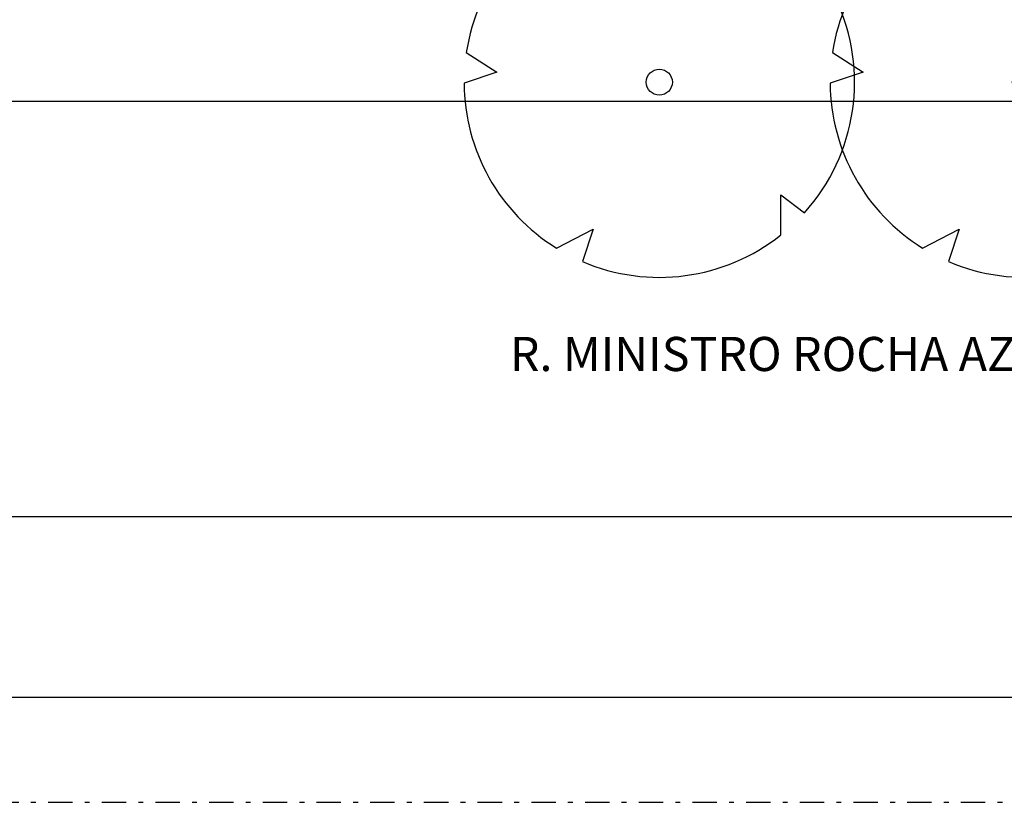
# Model space of a CAD drawing. Units: millimetres. Extents: x 1 to 275, y 5 to 122.
# Drawn here: x 187 to 208, y 52 to 68 of the extents above; entities that cross this region are included whole.
import ezdxf

# ---------------------------------------------------------------- set-up
doc = ezdxf.new("R2010")
doc.units = ezdxf.units.MM
doc.linetypes.add('DASHDOT', pattern=[1, 0.5, -0.25, 0, -0.25])
for name, color, linetype in [('-tepiso', 7, 'Continuous'), ('-TETEXTOS', 4, 'Continuous'), ('-TEVEG', 7, 'Continuous')]:
    doc.layers.add(name, color=color, linetype=linetype)
doc.styles.add('R100', font='romans.shx', dxfattribs={"height": 0.125})

# ---------------------------------------------------------------- blocks, each defined once
blk = doc.blocks.new('arv_exist')
for p, q in [((-0.939, 3.888), (-0.988, 3.199)), ((-0.988, 3.199), (-1.458, 3.725)), ((2.808, 1.797), (3.369, 2.157)), ((3.622, 1.697), (2.808, 1.797)), ((-3.954, 0.605), (-3.327, 0.204)), ((-3.327, 0.204), (-4, -0.019)), ((2.488, -3.132), (2.491, -2.312)), ((2.491, -2.312), (2.972, -2.678)), ((-2.108, -3.399), (-1.358, -3.014)), ((-1.358, -3.014), (-1.574, -3.677))]:
    blk.add_line(p, q)
at = {"color": 251}
blk.add_circle((0, 0), 0.267, dxfattribs=at)
for start, end in [(32.6316, 103.5752), (111.3747, 171.2956), (317.9805, 25.107), (180.2659, 238.1979), (246.8305, 308.4693)]:
    blk.add_arc((0, 0), 4, start, end)

msp = doc.modelspace()

# ---------------------------------------------------------------- linework, layer by layer
at = {"layer": '-tepiso'}
for p, q in [((265.1608, 65.9828), (153.2208, 65.9828)), ((153.5628, 57.4828), (265.1608, 57.4828)), ((153.3242, 53.7828), (261.0608, 53.7828))]:
    msp.add_line(p, q, dxfattribs=at)
at = {"layer": '-tepiso', "color": 3, "linetype": 'DASHDOT'}
msp.add_lwpolyline([(131.8519, 51.6266), (275.3435, 51.6266), (275.3435, 122.4979), (131.8519, 122.4979)], close=True, dxfattribs=at)

# ---------------------------------------------------------------- block references
at = {"layer": '-TEVEG'}
for p in [(200.4736, 66.3828), (207.9736, 66.3828)]:
    msp.add_blockref('arv_exist', p, dxfattribs=at)

# ---------------------------------------------------------------- texts
at = {"layer": '-TETEXTOS', "style": 'R100'}
msp.add_text('R. MINISTRO ROCHA AZEVEDO', height=0.7, dxfattribs=at).set_placement((197.412, 60.4628))

doc.saveas('drawing.dxf')
